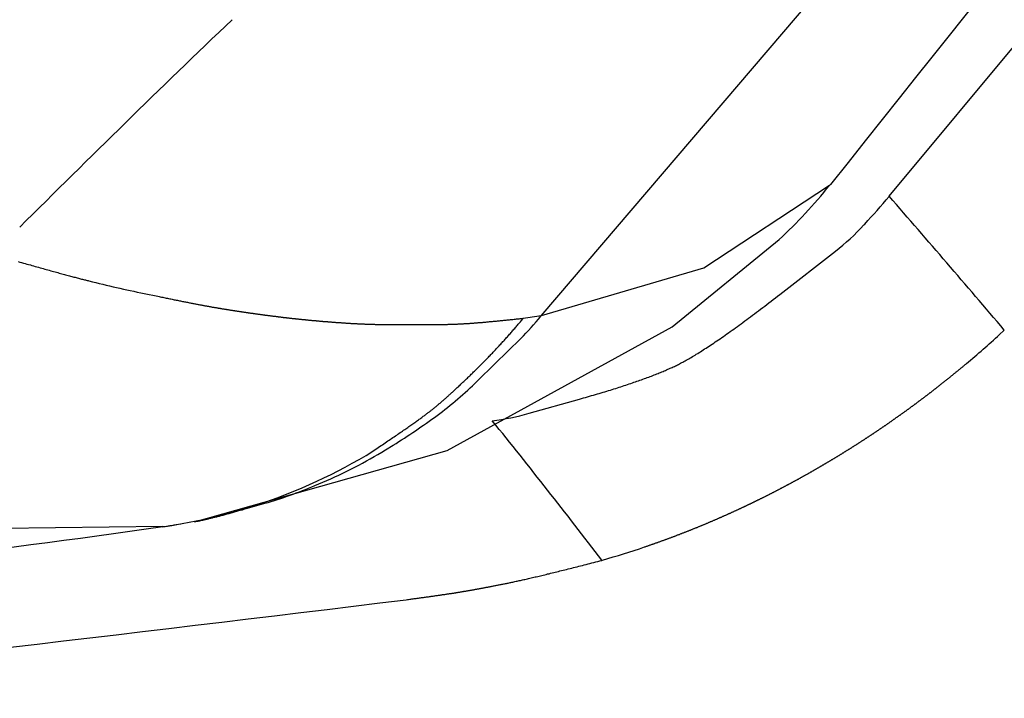
# Model space of a CAD drawing. Extents: x -1350 to 1350, y -2014 to 1999.
# Drawn here: x -798 to -797, y -1294 to -1293 of the extents above; entities that cross this region are included whole.
import ezdxf

# ---------------------------------------------------------------- set-up
doc = ezdxf.new("R2010")
doc.units = 0
doc.header["$LTSCALE"] = 76.2
doc.header["$MEASUREMENT"] = 0
doc.layers.add('DATA', color=7, linetype='CONTINUOUS')

msp = doc.modelspace()

# ---------------------------------------------------------------- linework, layer by layer
at = {"layer": 'DATA', "color": 7, "linetype": 'Continuous'}
for p, q in [((-796.7535, -1292.971), (-796.217, -1292.3253)), ((-797.2052, -1293.126), (-796.7133, -1292.5507))]:
    msp.add_line(p, q, dxfattribs=at)
at = {"layer": 'DATA', "color": 7, "linetype": 'Continuous', "flags": 128}
for points in [[(-796.5981, -1292.6648), (-796.6175, -1292.6892), (-796.6372, -1292.7139), (-796.6572, -1292.7391), (-796.6776, -1292.7647), (-796.6983, -1292.7907), (-796.7194, -1292.8171), (-796.7408, -1292.844), (-796.7625, -1292.8713), (-796.7846, -1292.899), (-796.807, -1292.9271), (-796.8298, -1292.9557), (-796.8298, -1292.9557), (-796.8308, -1292.957)], [(-797.4322, -1293.3072), (-797.4301, -1293.3059), (-797.4281, -1293.3046), (-797.4262, -1293.3033), (-797.4242, -1293.302), (-797.4223, -1293.3007), (-797.4204, -1293.2994), (-797.4185, -1293.2982), (-797.4166, -1293.2969), (-797.4148, -1293.2957), (-797.4129, -1293.2945), (-797.4111, -1293.2933), (-797.4093, -1293.2921), (-797.4076, -1293.2909), (-797.4058, -1293.2897), (-797.4041, -1293.2885), (-797.4024, -1293.2874), (-797.4007, -1293.2863), (-797.3991, -1293.2851), (-797.3974, -1293.284), (-797.3958, -1293.2829), (-797.3942, -1293.2819), (-797.3926, -1293.2808), (-797.3911, -1293.2797), (-797.3896, -1293.2787), (-797.388, -1293.2776), (-797.3865, -1293.2766), (-797.3851, -1293.2756), (-797.3836, -1293.2746), (-797.3822, -1293.2736), (-797.3808, -1293.2727), (-797.3794, -1293.2717), (-797.378, -1293.2708), (-797.3767, -1293.2698), (-797.3754, -1293.2689), (-797.3741, -1293.268), (-797.3728, -1293.2671), (-797.3715, -1293.2662), (-797.3703, -1293.2653), (-797.3691, -1293.2645), (-797.3679, -1293.2636), (-797.3667, -1293.2628), (-797.3656, -1293.262), (-797.3644, -1293.2611), (-797.3633, -1293.2603), (-797.3622, -1293.2596), (-797.3612, -1293.2588), (-797.3601, -1293.258), (-797.3591, -1293.2573), (-797.3581, -1293.2565), (-797.3571, -1293.2558), (-797.3561, -1293.2551), (-797.3552, -1293.2544), (-797.3543, -1293.2537), (-797.3534, -1293.253), (-797.3525, -1293.2524), (-797.3516, -1293.2517), (-797.3508, -1293.2511), (-797.35, -1293.2505), (-797.3492, -1293.2498), (-797.3484, -1293.2492), (-797.3477, -1293.2487), (-797.3469, -1293.2481), (-797.3462, -1293.2475), (-797.3455, -1293.247), (-797.3449, -1293.2464), (-797.3442, -1293.2459), (-797.3435, -1293.2453), (-797.3428, -1293.2447), (-797.3421, -1293.2441), (-797.3414, -1293.2436), (-797.3406, -1293.243), (-797.3399, -1293.2424), (-797.3392, -1293.2418), (-797.3385, -1293.2411), (-797.3377, -1293.2405), (-797.337, -1293.2399), (-797.3362, -1293.2393), (-797.3355, -1293.2386), (-797.3347, -1293.238), (-797.334, -1293.2373), (-797.3332, -1293.2366), (-797.3324, -1293.236), (-797.3316, -1293.2353), (-797.3308, -1293.2346), (-797.3301, -1293.2339), (-797.3293, -1293.2332), (-797.3285, -1293.2325), (-797.3276, -1293.2318), (-797.3268, -1293.231), (-797.326, -1293.2303), (-797.3252, -1293.2296), (-797.3244, -1293.2288), (-797.3235, -1293.2281), (-797.3227, -1293.2273), (-797.3218, -1293.2265), (-797.321, -1293.2257), (-797.3201, -1293.225), (-797.3192, -1293.2242), (-797.3184, -1293.2234), (-797.3175, -1293.2226), (-797.3166, -1293.2218), (-797.3157, -1293.2209), (-797.3148, -1293.2201), (-797.3139, -1293.2193), (-797.313, -1293.2184), (-797.3121, -1293.2176), (-797.3112, -1293.2167), (-797.3103, -1293.2159), (-797.3094, -1293.215), (-797.3084, -1293.2141), (-797.3075, -1293.2132), (-797.3066, -1293.2123), (-797.3056, -1293.2114), (-797.3047, -1293.2105), (-797.3037, -1293.2096), (-797.3027, -1293.2087), (-797.3018, -1293.2077), (-797.3008, -1293.2068), (-797.2998, -1293.2058), (-797.2988, -1293.2049), (-797.2978, -1293.2039), (-797.2968, -1293.203), (-797.2958, -1293.202), (-797.2948, -1293.201), (-797.2938, -1293.2), (-797.2928, -1293.199), (-797.2917, -1293.198), (-797.2907, -1293.197), (-797.2897, -1293.196), (-797.2886, -1293.195), (-797.2876, -1293.194), (-797.2866, -1293.1929), (-797.2856, -1293.1919), (-797.2845, -1293.1909), (-797.2835, -1293.1899), (-797.2825, -1293.1888), (-797.2815, -1293.1878), (-797.2805, -1293.1868), (-797.2794, -1293.1858), (-797.2784, -1293.1847), (-797.2774, -1293.1837), (-797.2764, -1293.1827), (-797.2754, -1293.1816), (-797.2744, -1293.1806), (-797.2734, -1293.1796), (-797.2724, -1293.1785), (-797.2714, -1293.1775), (-797.2704, -1293.1764), (-797.2694, -1293.1754), (-797.2684, -1293.1744), (-797.2674, -1293.1733), (-797.2664, -1293.1723), (-797.2654, -1293.1712), (-797.2645, -1293.1702), (-797.2635, -1293.1691), (-797.2625, -1293.1681), (-797.2615, -1293.167), (-797.2605, -1293.166), (-797.2595, -1293.1649), (-797.2586, -1293.1639), (-797.2576, -1293.1628), (-797.2566, -1293.1618), (-797.2557, -1293.1607), (-797.2547, -1293.1596), (-797.2537, -1293.1586), (-797.2528, -1293.1575), (-797.2518, -1293.1565), (-797.2508, -1293.1554), (-797.2499, -1293.1543), (-797.2489, -1293.1533), (-797.248, -1293.1522), (-797.247, -1293.1511), (-797.2461, -1293.1501), (-797.2451, -1293.149), (-797.2442, -1293.1479), (-797.2432, -1293.1468), (-797.2423, -1293.1458), (-797.2413, -1293.1447), (-797.2404, -1293.1436), (-797.2395, -1293.1425), (-797.2385, -1293.1414), (-797.2376, -1293.1404), (-797.2367, -1293.1393), (-797.2357, -1293.1382), (-797.2348, -1293.1371), (-797.2339, -1293.136), (-797.2329, -1293.1349), (-797.232, -1293.1338), (-797.2311, -1293.1328), (-797.2302, -1293.1317), (-797.2293, -1293.1306), (-797.2284, -1293.1295), (-797.2284, -1293.1295), (-797.2282, -1293.1293)], [(-797.3801, -1293.4944), (-797.3786, -1293.4942), (-797.3772, -1293.494), (-797.3757, -1293.4938), (-797.3742, -1293.4936), (-797.3728, -1293.4934), (-797.3714, -1293.4932), (-797.37, -1293.493), (-797.3685, -1293.4928), (-797.3672, -1293.4926), (-797.3658, -1293.4924), (-797.3644, -1293.4923), (-797.363, -1293.4921), (-797.3617, -1293.4919), (-797.3604, -1293.4917), (-797.359, -1293.4915), (-797.3577, -1293.4913), (-797.3564, -1293.4912), (-797.3551, -1293.491), (-797.3539, -1293.4908), (-797.3526, -1293.4906), (-797.3514, -1293.4905), (-797.3501, -1293.4903), (-797.3489, -1293.4901), (-797.3477, -1293.4899), (-797.3465, -1293.4898), (-797.3453, -1293.4896), (-797.3441, -1293.4894), (-797.343, -1293.4893), (-797.3418, -1293.4891), (-797.3407, -1293.4889), (-797.3395, -1293.4888), (-797.3384, -1293.4886), (-797.3373, -1293.4885), (-797.3362, -1293.4883), (-797.3351, -1293.4881), (-797.3341, -1293.488), (-797.333, -1293.4878), (-797.332, -1293.4877), (-797.3309, -1293.4875), (-797.3299, -1293.4874), (-797.3289, -1293.4872), (-797.3279, -1293.4871), (-797.3269, -1293.4869), (-797.3259, -1293.4868), (-797.325, -1293.4866), (-797.324, -1293.4865), (-797.3231, -1293.4864), (-797.3222, -1293.4862), (-797.3213, -1293.4861), (-797.3204, -1293.4859), (-797.3195, -1293.4858), (-797.3186, -1293.4857), (-797.3177, -1293.4855), (-797.3169, -1293.4854), (-797.316, -1293.4853), (-797.3152, -1293.4852), (-797.3144, -1293.485), (-797.3136, -1293.4849), (-797.3128, -1293.4848), (-797.312, -1293.4846), (-797.3113, -1293.4845), (-797.3105, -1293.4844), (-797.3098, -1293.4843), (-797.309, -1293.4842), (-797.3083, -1293.484), (-797.3076, -1293.4839), (-797.3068, -1293.4838), (-797.3061, -1293.4837), (-797.3053, -1293.4835), (-797.3045, -1293.4834), (-797.3038, -1293.4833), (-797.303, -1293.4832), (-797.3022, -1293.483), (-797.3014, -1293.4829), (-797.3006, -1293.4827), (-797.2998, -1293.4826), (-797.299, -1293.4825), (-797.2982, -1293.4823), (-797.2973, -1293.4822), (-797.2965, -1293.482), (-797.2957, -1293.4819), (-797.2948, -1293.4817), (-797.2939, -1293.4816), (-797.2931, -1293.4814), (-797.2922, -1293.4812), (-797.2913, -1293.4811), (-797.2904, -1293.4809), (-797.2895, -1293.4808), (-797.2886, -1293.4806), (-797.2877, -1293.4804), (-797.2868, -1293.4803), (-797.2859, -1293.4801), (-797.285, -1293.4799), (-797.284, -1293.4797), (-797.2831, -1293.4796), (-797.2821, -1293.4794), (-797.2812, -1293.4792), (-797.2802, -1293.479), (-797.2792, -1293.4788), (-797.2783, -1293.4787), (-797.2773, -1293.4785), (-797.2763, -1293.4783), (-797.2753, -1293.4781), (-797.2743, -1293.4779), (-797.2733, -1293.4777), (-797.2722, -1293.4775), (-797.2712, -1293.4773), (-797.2702, -1293.4771), (-797.2691, -1293.4769), (-797.2681, -1293.4767), (-797.267, -1293.4765), (-797.2659, -1293.4763), (-797.2649, -1293.4761), (-797.2638, -1293.4759), (-797.2627, -1293.4756), (-797.2616, -1293.4754), (-797.2605, -1293.4752), (-797.2594, -1293.475), (-797.2583, -1293.4748), (-797.2572, -1293.4745), (-797.256, -1293.4743), (-797.2549, -1293.4741), (-797.2537, -1293.4739), (-797.2526, -1293.4736), (-797.2514, -1293.4734), (-797.2503, -1293.4732), (-797.2491, -1293.4729), (-797.2479, -1293.4727), (-797.2467, -1293.4724), (-797.2455, -1293.4722), (-797.2443, -1293.4719), (-797.243, -1293.4717), (-797.2417, -1293.4714), (-797.2404, -1293.4711), (-797.2391, -1293.4708), (-797.2377, -1293.4705), (-797.2364, -1293.4702), (-797.235, -1293.4699), (-797.2335, -1293.4696), (-797.2321, -1293.4693), (-797.2306, -1293.469), (-797.2292, -1293.4686), (-797.2277, -1293.4683), (-797.2261, -1293.468), (-797.2246, -1293.4676), (-797.223, -1293.4672), (-797.2214, -1293.4669), (-797.2198, -1293.4665), (-797.2181, -1293.4661), (-797.2165, -1293.4657), (-797.2148, -1293.4653), (-797.2131, -1293.4649), (-797.2114, -1293.4645), (-797.2096, -1293.4641), (-797.2078, -1293.4637), (-797.206, -1293.4633), (-797.2042, -1293.4628), (-797.2024, -1293.4624), (-797.2005, -1293.462), (-797.1986, -1293.4615), (-797.1967, -1293.461), (-797.1948, -1293.4606), (-797.1929, -1293.4601), (-797.1909, -1293.4596), (-797.1889, -1293.4591), (-797.1869, -1293.4586), (-797.1848, -1293.4581), (-797.1828, -1293.4576), (-797.1807, -1293.4571), (-797.1786, -1293.4566), (-797.1765, -1293.456), (-797.1743, -1293.4555), (-797.1721, -1293.455), (-797.1699, -1293.4544), (-797.1677, -1293.4539), (-797.1655, -1293.4533), (-797.1632, -1293.4527), (-797.1609, -1293.4521), (-797.1586, -1293.4516), (-797.1563, -1293.451), (-797.154, -1293.4504), (-797.1516, -1293.4498), (-797.1492, -1293.4492), (-797.1468, -1293.4485), (-797.1443, -1293.4479), (-797.1419, -1293.4473), (-797.1394, -1293.4466), (-797.1369, -1293.446), (-797.1343, -1293.4453), (-797.1318, -1293.4447), (-797.1292, -1293.444), (-797.1266, -1293.4433), (-797.1266, -1293.4433), (-797.1264, -1293.4433)]]:
    msp.add_lwpolyline(points, dxfattribs=at)
at = {"layer": 'DATA', "color": 7, "linetype": 'Continuous'}
for points in [[(-796.8308, -1292.957), (-796.9941, -1293.0643), (-796.9943, -1293.0644)], [(-797.6548, -1293.3932), (-797.3271, -1293.3008), (-797.0352, -1293.1405), (-796.8963, -1293.0273)], [(-796.9943, -1293.0644), (-797.2051, -1293.126), (-797.2052, -1293.126)], [(-797.6959, -1293.3996), (-797.975, -1293.4027), (-797.9752, -1293.4026)]]:
    msp.add_lwpolyline(points, dxfattribs=at)
at = {"layer": 'DATA', "color": 7, "linetype": 'Continuous', "flags": 128}
for points in [[(-797.2686, -1293.2622, 0.037155), (-797.2209, -1293.2526), (-797.1554, -1293.2342), (-797.1527, -1293.2335), (-797.1501, -1293.2327), (-797.1474, -1293.232), (-797.1448, -1293.2312), (-797.1423, -1293.2305), (-797.1397, -1293.2297), (-797.1372, -1293.229), (-797.1347, -1293.2282), (-797.1322, -1293.2275), (-797.1297, -1293.2268), (-797.1272, -1293.226), (-797.1248, -1293.2253), (-797.1224, -1293.2246), (-797.12, -1293.2238), (-797.1177, -1293.2231), (-797.1153, -1293.2224), (-797.113, -1293.2217), (-797.1107, -1293.2209), (-797.1084, -1293.2202), (-797.1062, -1293.2195), (-797.1039, -1293.2188), (-797.1017, -1293.2181), (-797.0995, -1293.2174), (-797.0974, -1293.2166), (-797.0952, -1293.2159), (-797.0931, -1293.2152), (-797.091, -1293.2145), (-797.0889, -1293.2138), (-797.0868, -1293.2131), (-797.0848, -1293.2124), (-797.0828, -1293.2117), (-797.0808, -1293.211), (-797.0788, -1293.2103), (-797.0769, -1293.2096), (-797.0749, -1293.209), (-797.073, -1293.2083), (-797.0711, -1293.2076), (-797.0693, -1293.2069), (-797.0674, -1293.2062), (-797.0656, -1293.2055), (-797.0638, -1293.2049), (-797.062, -1293.2042), (-797.0603, -1293.2035), (-797.0585, -1293.2028), (-797.0568, -1293.2022), (-797.0551, -1293.2015), (-797.0535, -1293.2008), (-797.0518, -1293.2002), (-797.0502, -1293.1995), (-797.0486, -1293.1988), (-797.047, -1293.1982), (-797.0454, -1293.1975), (-797.0439, -1293.1969), (-797.0424, -1293.1962), (-797.0409, -1293.1955), (-797.0394, -1293.1949), (-797.0379, -1293.1942), (-797.0365, -1293.1936), (-797.0351, -1293.193), (-797.0337, -1293.1923), (-797.0323, -1293.1917), (-797.031, -1293.191), (-797.0297, -1293.1904), (-797.0283, -1293.1897), (-797.027, -1293.1891), (-797.0256, -1293.1884), (-797.0242, -1293.1876), (-797.0228, -1293.1869), (-797.0213, -1293.1861), (-797.0199, -1293.1853), (-797.0184, -1293.1845), (-797.0168, -1293.1836), (-797.0153, -1293.1828), (-797.0137, -1293.1819), (-797.0121, -1293.1809), (-797.0105, -1293.18), (-797.0089, -1293.179), (-797.0072, -1293.178), (-797.0055, -1293.177), (-797.0038, -1293.176), (-797.002, -1293.1749), (-797.0003, -1293.1738), (-796.9985, -1293.1727), (-796.9967, -1293.1715), (-796.9948, -1293.1703), (-796.993, -1293.1691), (-796.9911, -1293.1679), (-796.9892, -1293.1667), (-796.9872, -1293.1654), (-796.9853, -1293.1641), (-796.9833, -1293.1628), (-796.9813, -1293.1614), (-796.9792, -1293.16), (-796.9772, -1293.1586), (-796.9751, -1293.1572), (-796.973, -1293.1558), (-796.9708, -1293.1543), (-796.9687, -1293.1528), (-796.9665, -1293.1513), (-796.9643, -1293.1497), (-796.9621, -1293.1481), (-796.9598, -1293.1465), (-796.9575, -1293.1449), (-796.9552, -1293.1433), (-796.9529, -1293.1416), (-796.9505, -1293.1399), (-796.9482, -1293.1382), (-796.9458, -1293.1364), (-796.9433, -1293.1346), (-796.9409, -1293.1328), (-796.9384, -1293.131), (-796.9359, -1293.1292), (-796.9334, -1293.1273), (-796.9308, -1293.1254), (-796.9283, -1293.1235), (-796.9257, -1293.1215), (-796.9231, -1293.1196), (-796.9204, -1293.1176), (-796.9177, -1293.1155), (-796.915, -1293.1135), (-796.9123, -1293.1114), (-796.9096, -1293.1093), (-796.9068, -1293.1072), (-796.904, -1293.105), (-796.9012, -1293.1029), (-796.8984, -1293.1007), (-796.8955, -1293.0984), (-796.8955, -1293.0984), (-796.8234, -1293.0424, 0.041303), (-796.7863, -1293.0082), (-796.7852, -1293.0071, 0.012179), (-796.7538, -1292.9713), (-796.7535, -1292.971)], [(-797.8839, -1293.0557), (-797.8815, -1293.0564), (-797.8792, -1293.057), (-797.8769, -1293.0577), (-797.8746, -1293.0583), (-797.8724, -1293.059), (-797.8701, -1293.0596), (-797.8679, -1293.0602), (-797.8658, -1293.0608), (-797.8636, -1293.0614), (-797.8615, -1293.062), (-797.8594, -1293.0626), (-797.8573, -1293.0632), (-797.8552, -1293.0638), (-797.8532, -1293.0644), (-797.8512, -1293.0649), (-797.8492, -1293.0655), (-797.8472, -1293.066), (-797.8452, -1293.0666), (-797.8433, -1293.0671), (-797.8414, -1293.0676), (-797.8396, -1293.0681), (-797.8377, -1293.0686), (-797.8359, -1293.0692), (-797.8341, -1293.0696), (-797.8323, -1293.0701), (-797.8305, -1293.0706), (-797.8288, -1293.0711), (-797.8271, -1293.0716), (-797.8254, -1293.072), (-797.8237, -1293.0725), (-797.8221, -1293.0729), (-797.8205, -1293.0733), (-797.8189, -1293.0738), (-797.8173, -1293.0742), (-797.8158, -1293.0746), (-797.8142, -1293.075), (-797.8127, -1293.0754), (-797.8113, -1293.0758), (-797.8098, -1293.0762), (-797.8084, -1293.0766), (-797.807, -1293.0769), (-797.8056, -1293.0773), (-797.8042, -1293.0777), (-797.8029, -1293.078), (-797.8016, -1293.0784), (-797.8003, -1293.0787), (-797.799, -1293.079), (-797.7978, -1293.0793), (-797.7965, -1293.0796), (-797.7953, -1293.0799), (-797.7942, -1293.0802), (-797.793, -1293.0805), (-797.7919, -1293.0808), (-797.7919, -1293.0808), (-797.7919, -1293.0808, 0.01021), (-797.7202, -1293.0972), (-797.7025, -1293.1008), (-797.7009, -1293.1012), (-797.6993, -1293.1015), (-797.6977, -1293.1018), (-797.6961, -1293.1021), (-797.6946, -1293.1025), (-797.693, -1293.1028), (-797.6915, -1293.1031), (-797.69, -1293.1034), (-797.6885, -1293.1037), (-797.687, -1293.104), (-797.6856, -1293.1043), (-797.6841, -1293.1046), (-797.6827, -1293.1049), (-797.6813, -1293.1052), (-797.6799, -1293.1055), (-797.6785, -1293.1057), (-797.6771, -1293.106), (-797.6757, -1293.1063), (-797.6744, -1293.1066), (-797.673, -1293.1068), (-797.6717, -1293.1071), (-797.6704, -1293.1074), (-797.6691, -1293.1076), (-797.6678, -1293.1079), (-797.6666, -1293.1081), (-797.6653, -1293.1084), (-797.6641, -1293.1086), (-797.6628, -1293.1089), (-797.6616, -1293.1091), (-797.6604, -1293.1093), (-797.6593, -1293.1096), (-797.6581, -1293.1098), (-797.6569, -1293.11), (-797.6558, -1293.1102), (-797.6547, -1293.1105), (-797.6536, -1293.1107), (-797.6525, -1293.1109), (-797.6514, -1293.1111), (-797.6503, -1293.1113), (-797.6493, -1293.1115), (-797.6482, -1293.1117), (-797.6472, -1293.1119), (-797.6462, -1293.1121), (-797.6452, -1293.1123), (-797.6442, -1293.1124), (-797.6433, -1293.1126), (-797.6423, -1293.1128), (-797.6414, -1293.113), (-797.6404, -1293.1131), (-797.6395, -1293.1133), (-797.6386, -1293.1135), (-797.6378, -1293.1136), (-797.6369, -1293.1138), (-797.636, -1293.1139), (-797.6352, -1293.1141), (-797.6344, -1293.1142), (-797.6336, -1293.1144), (-797.6328, -1293.1145), (-797.632, -1293.1147), (-797.6312, -1293.1148), (-797.6305, -1293.1149), (-797.6297, -1293.1151), (-797.629, -1293.1152), (-797.6283, -1293.1153), (-797.6276, -1293.1154), (-797.6269, -1293.1155), (-797.6261, -1293.1157), (-797.6254, -1293.1158), (-797.6247, -1293.1159), (-797.624, -1293.116), (-797.6233, -1293.1161), (-797.6226, -1293.1163), (-797.6218, -1293.1164), (-797.6211, -1293.1165), (-797.6204, -1293.1166), (-797.6197, -1293.1167), (-797.619, -1293.1169), (-797.6182, -1293.117), (-797.6175, -1293.1171), (-797.6168, -1293.1172), (-797.6161, -1293.1173), (-797.6154, -1293.1174), (-797.6147, -1293.1176), (-797.6139, -1293.1177), (-797.6132, -1293.1178), (-797.6125, -1293.1179), (-797.6118, -1293.118), (-797.6111, -1293.1181), (-797.6103, -1293.1183), (-797.6096, -1293.1184), (-797.6089, -1293.1185), (-797.6082, -1293.1186), (-797.6075, -1293.1187), (-797.6067, -1293.1188), (-797.606, -1293.1189), (-797.6053, -1293.1191), (-797.6046, -1293.1192), (-797.6039, -1293.1193), (-797.6032, -1293.1194), (-797.6024, -1293.1195), (-797.6017, -1293.1196), (-797.601, -1293.1197), (-797.6003, -1293.1198), (-797.5996, -1293.1199), (-797.5988, -1293.1201), (-797.5981, -1293.1202), (-797.5974, -1293.1203), (-797.5967, -1293.1204), (-797.596, -1293.1205), (-797.5952, -1293.1206), (-797.5945, -1293.1207), (-797.5938, -1293.1208), (-797.5931, -1293.1209), (-797.5924, -1293.121), (-797.5916, -1293.1211), (-797.5909, -1293.1212), (-797.5902, -1293.1214), (-797.5895, -1293.1215), (-797.5888, -1293.1216), (-797.588, -1293.1217), (-797.5873, -1293.1218), (-797.5866, -1293.1219), (-797.5859, -1293.122), (-797.5852, -1293.1221), (-797.5844, -1293.1222), (-797.5837, -1293.1223), (-797.583, -1293.1224), (-797.5823, -1293.1225), (-797.5816, -1293.1226), (-797.5808, -1293.1227), (-797.5801, -1293.1228), (-797.5794, -1293.1229), (-797.5787, -1293.123), (-797.578, -1293.1231), (-797.5772, -1293.1232), (-797.5765, -1293.1233), (-797.5758, -1293.1234), (-797.5751, -1293.1235), (-797.5743, -1293.1236), (-797.5736, -1293.1237), (-797.5729, -1293.1238), (-797.5722, -1293.1239), (-797.5715, -1293.124), (-797.5707, -1293.1241), (-797.57, -1293.1242), (-797.5693, -1293.1243), (-797.5686, -1293.1244), (-797.5679, -1293.1245), (-797.5671, -1293.1246), (-797.5664, -1293.1247), (-797.5657, -1293.1248), (-797.565, -1293.1249), (-797.5643, -1293.125), (-797.5635, -1293.1251), (-797.5628, -1293.1252), (-797.5621, -1293.1253), (-797.5614, -1293.1254), (-797.5606, -1293.1255), (-797.5599, -1293.1256), (-797.5592, -1293.1257), (-797.5585, -1293.1258), (-797.5578, -1293.1258), (-797.557, -1293.1259), (-797.5563, -1293.126), (-797.5556, -1293.1261), (-797.5549, -1293.1262), (-797.5541, -1293.1263), (-797.5534, -1293.1264), (-797.5527, -1293.1265), (-797.552, -1293.1266), (-797.5513, -1293.1267), (-797.5505, -1293.1268), (-797.5498, -1293.1268), (-797.5491, -1293.1269), (-797.5484, -1293.127), (-797.5476, -1293.1271), (-797.5469, -1293.1272), (-797.5462, -1293.1273), (-797.5455, -1293.1274), (-797.5448, -1293.1275), (-797.544, -1293.1276), (-797.5433, -1293.1276), (-797.5426, -1293.1277), (-797.5419, -1293.1278), (-797.5411, -1293.1279), (-797.5404, -1293.128), (-797.5397, -1293.1281), (-797.539, -1293.1282), (-797.5383, -1293.1282), (-797.5375, -1293.1283), (-797.5368, -1293.1284), (-797.5361, -1293.1285), (-797.5354, -1293.1286), (-797.5346, -1293.1287), (-797.5339, -1293.1287), (-797.5332, -1293.1288), (-797.5325, -1293.1289), (-797.5317, -1293.129), (-797.531, -1293.1291), (-797.5303, -1293.1291), (-797.5296, -1293.1292), (-797.5289, -1293.1293), (-797.5281, -1293.1294), (-797.5274, -1293.1295), (-797.5267, -1293.1295), (-797.526, -1293.1296), (-797.5252, -1293.1297), (-797.5245, -1293.1298), (-797.5238, -1293.1299), (-797.5231, -1293.1299), (-797.5223, -1293.13), (-797.5216, -1293.1301), (-797.5209, -1293.1302), (-797.5202, -1293.1302), (-797.5195, -1293.1303), (-797.5187, -1293.1304), (-797.518, -1293.1305), (-797.5173, -1293.1305), (-797.5166, -1293.1306), (-797.5158, -1293.1307), (-797.5151, -1293.1308), (-797.5144, -1293.1308), (-797.5137, -1293.1309), (-797.5129, -1293.131), (-797.5122, -1293.1311), (-797.5115, -1293.1311), (-797.5108, -1293.1312), (-797.51, -1293.1313), (-797.5093, -1293.1314), (-797.5086, -1293.1314), (-797.5079, -1293.1315), (-797.5071, -1293.1316), (-797.5064, -1293.1316), (-797.5057, -1293.1317), (-797.505, -1293.1318), (-797.5043, -1293.1318), (-797.5035, -1293.1319), (-797.5028, -1293.132), (-797.5021, -1293.132), (-797.5014, -1293.1321), (-797.5006, -1293.1322), (-797.4999, -1293.1322), (-797.4992, -1293.1323), (-797.4985, -1293.1324), (-797.4977, -1293.1324), (-797.497, -1293.1325), (-797.4963, -1293.1326), (-797.4956, -1293.1326), (-797.4948, -1293.1327), (-797.4941, -1293.1328), (-797.4934, -1293.1328), (-797.4927, -1293.1329), (-797.4919, -1293.133), (-797.4912, -1293.133), (-797.4905, -1293.1331), (-797.4898, -1293.1331), (-797.489, -1293.1332), (-797.4883, -1293.1333), (-797.4876, -1293.1333), (-797.4869, -1293.1334), (-797.4861, -1293.1335), (-797.4854, -1293.1335), (-797.4847, -1293.1336), (-797.484, -1293.1336), (-797.4832, -1293.1337), (-797.4825, -1293.1337), (-797.4818, -1293.1338), (-797.4811, -1293.1339), (-797.4804, -1293.1339), (-797.4796, -1293.134), (-797.4789, -1293.134), (-797.4782, -1293.1341), (-797.4775, -1293.1341), (-797.4767, -1293.1342), (-797.476, -1293.1343), (-797.4753, -1293.1343), (-797.4746, -1293.1344), (-797.4738, -1293.1344), (-797.4731, -1293.1345), (-797.4724, -1293.1345), (-797.4717, -1293.1346), (-797.4709, -1293.1346), (-797.4702, -1293.1347), (-797.4695, -1293.1347), (-797.4688, -1293.1348), (-797.468, -1293.1348), (-797.4673, -1293.1349), (-797.4666, -1293.1349), (-797.4659, -1293.135), (-797.4651, -1293.135), (-797.4644, -1293.1351), (-797.4637, -1293.1351), (-797.463, -1293.1352), (-797.4622, -1293.1352), (-797.4615, -1293.1353), (-797.4608, -1293.1353), (-797.4601, -1293.1354), (-797.4593, -1293.1354), (-797.4586, -1293.1355), (-797.4579, -1293.1355), (-797.4572, -1293.1356), (-797.4564, -1293.1356), (-797.4557, -1293.1357), (-797.455, -1293.1357), (-797.4543, -1293.1357), (-797.4535, -1293.1358), (-797.4528, -1293.1358), (-797.4521, -1293.1359), (-797.4514, -1293.1359), (-797.4506, -1293.136), (-797.4499, -1293.136), (-797.4492, -1293.136), (-797.4485, -1293.1361), (-797.4477, -1293.1361), (-797.447, -1293.1362), (-797.4463, -1293.1362), (-797.4456, -1293.1362), (-797.4448, -1293.1363), (-797.4441, -1293.1363), (-797.4434, -1293.1364), (-797.4426, -1293.1364), (-797.4419, -1293.1364), (-797.4411, -1293.1365), (-797.4403, -1293.1365), (-797.4396, -1293.1365), (-797.4388, -1293.1366), (-797.438, -1293.1366), (-797.4371, -1293.1367), (-797.4363, -1293.1367), (-797.4355, -1293.1367), (-797.4346, -1293.1367), (-797.4337, -1293.1368), (-797.4329, -1293.1368), (-797.432, -1293.1368), (-797.4311, -1293.1369), (-797.4302, -1293.1369), (-797.4292, -1293.1369), (-797.4283, -1293.137), (-797.4274, -1293.137), (-797.4264, -1293.137), (-797.4254, -1293.137), (-797.4244, -1293.1371), (-797.4235, -1293.1371), (-797.4225, -1293.1371), (-797.4214, -1293.1371), (-797.4204, -1293.1372), (-797.4194, -1293.1372), (-797.4183, -1293.1372), (-797.4173, -1293.1372), (-797.4162, -1293.1373), (-797.4151, -1293.1373), (-797.414, -1293.1373), (-797.4129, -1293.1373), (-797.4118, -1293.1373), (-797.4107, -1293.1373), (-797.4095, -1293.1374), (-797.4084, -1293.1374), (-797.4072, -1293.1374), (-797.4061, -1293.1374), (-797.4049, -1293.1374), (-797.4037, -1293.1374), (-797.4025, -1293.1375), (-797.4013, -1293.1375), (-797.4, -1293.1375), (-797.3988, -1293.1375), (-797.3976, -1293.1375), (-797.3963, -1293.1375), (-797.395, -1293.1375), (-797.3937, -1293.1375), (-797.3924, -1293.1375), (-797.3911, -1293.1376), (-797.3898, -1293.1376), (-797.3885, -1293.1376), (-797.3871, -1293.1376), (-797.3858, -1293.1376), (-797.3844, -1293.1376), (-797.383, -1293.1376), (-797.3817, -1293.1376), (-797.3803, -1293.1376), (-797.3789, -1293.1376), (-797.3774, -1293.1376), (-797.376, -1293.1376), (-797.3746, -1293.1376), (-797.3731, -1293.1376), (-797.3717, -1293.1376), (-797.3703, -1293.1376), (-797.3689, -1293.1376), (-797.3675, -1293.1376), (-797.3661, -1293.1376), (-797.3647, -1293.1376), (-797.3633, -1293.1376), (-797.362, -1293.1376), (-797.3606, -1293.1376), (-797.3593, -1293.1376), (-797.358, -1293.1376), (-797.3567, -1293.1376), (-797.3554, -1293.1376), (-797.3541, -1293.1376), (-797.3528, -1293.1376), (-797.3516, -1293.1375), (-797.3503, -1293.1375), (-797.3491, -1293.1375), (-797.3479, -1293.1375), (-797.3466, -1293.1375), (-797.3454, -1293.1375), (-797.3443, -1293.1375), (-797.3431, -1293.1375), (-797.3419, -1293.1374), (-797.3407, -1293.1374), (-797.3396, -1293.1374), (-797.3385, -1293.1374), (-797.3373, -1293.1374), (-797.3362, -1293.1374), (-797.3351, -1293.1373), (-797.334, -1293.1373), (-797.3329, -1293.1373), (-797.3319, -1293.1373), (-797.3308, -1293.1373), (-797.3298, -1293.1372), (-797.3287, -1293.1372), (-797.3277, -1293.1372), (-797.3267, -1293.1372), (-797.3257, -1293.1371), (-797.3247, -1293.1371), (-797.3237, -1293.1371), (-797.3228, -1293.1371), (-797.3218, -1293.137), (-797.3209, -1293.137), (-797.3199, -1293.137), (-797.319, -1293.137), (-797.3181, -1293.1369), (-797.3172, -1293.1369), (-797.3163, -1293.1369), (-797.3155, -1293.1368), (-797.3146, -1293.1368), (-797.3137, -1293.1368), (-797.3129, -1293.1367), (-797.3121, -1293.1367), (-797.3113, -1293.1367), (-797.3104, -1293.1366), (-797.3097, -1293.1366), (-797.3089, -1293.1365), (-797.3081, -1293.1365), (-797.3073, -1293.1365), (-797.3066, -1293.1364), (-797.3058, -1293.1364), (-797.3051, -1293.1363), (-797.3044, -1293.1363), (-797.3036, -1293.1363), (-797.3029, -1293.1362), (-797.3021, -1293.1362), (-797.3013, -1293.1361), (-797.3005, -1293.1361), (-797.2997, -1293.136), (-797.2989, -1293.136), (-797.298, -1293.1359), (-797.2972, -1293.1358), (-797.2963, -1293.1358), (-797.2954, -1293.1357), (-797.2945, -1293.1356), (-797.2936, -1293.1356), (-797.2926, -1293.1355), (-797.2917, -1293.1354), (-797.2907, -1293.1353), (-797.2898, -1293.1353), (-797.2888, -1293.1352), (-797.2878, -1293.1351), (-797.2867, -1293.135), (-797.2857, -1293.1349), (-797.2846, -1293.1348), (-797.2836, -1293.1348), (-797.2825, -1293.1347), (-797.2814, -1293.1346), (-797.2803, -1293.1345), (-797.2792, -1293.1344), (-797.278, -1293.1343), (-797.2769, -1293.1342), (-797.2757, -1293.1341), (-797.2745, -1293.1339), (-797.2733, -1293.1338), (-797.2721, -1293.1337), (-797.2709, -1293.1336), (-797.2696, -1293.1335), (-797.2684, -1293.1334), (-797.2671, -1293.1332), (-797.2658, -1293.1331), (-797.2645, -1293.133), (-797.2632, -1293.1329), (-797.2619, -1293.1327), (-797.2605, -1293.1326), (-797.2592, -1293.1325), (-797.2578, -1293.1323), (-797.2564, -1293.1322), (-797.255, -1293.1321), (-797.2536, -1293.1319), (-797.2521, -1293.1318), (-797.2507, -1293.1316), (-797.2492, -1293.1315), (-797.2478, -1293.1313), (-797.2463, -1293.1312), (-797.2448, -1293.131), (-797.2432, -1293.1309), (-797.2417, -1293.1307), (-797.2402, -1293.1305), (-797.2386, -1293.1304), (-797.237, -1293.1302), (-797.2354, -1293.13), (-797.2338, -1293.1299), (-797.2322, -1293.1297), (-797.2305, -1293.1295), (-797.2289, -1293.1293), (-797.2289, -1293.1293), (-797.2282, -1293.1293)], [(-797.6549, -1293.3932), (-797.6542, -1293.3931), (-797.6536, -1293.393), (-797.653, -1293.3929), (-797.6523, -1293.3927), (-797.6516, -1293.3926), (-797.651, -1293.3925), (-797.6502, -1293.3923), (-797.6495, -1293.3922), (-797.6488, -1293.392), (-797.648, -1293.3919), (-797.6472, -1293.3917), (-797.6465, -1293.3915), (-797.6457, -1293.3914), (-797.6448, -1293.3912), (-797.644, -1293.391), (-797.6431, -1293.3908), (-797.6423, -1293.3906), (-797.6414, -1293.3904), (-797.6405, -1293.3902), (-797.6396, -1293.39), (-797.6386, -1293.3898), (-797.6377, -1293.3895), (-797.6367, -1293.3893), (-797.6357, -1293.3891), (-797.6347, -1293.3888), (-797.6337, -1293.3886), (-797.6327, -1293.3883), (-797.6316, -1293.3881), (-797.6306, -1293.3878), (-797.6295, -1293.3875), (-797.6284, -1293.3872), (-797.6273, -1293.387), (-797.6261, -1293.3867), (-797.625, -1293.3864), (-797.6238, -1293.3861), (-797.6226, -1293.3858), (-797.6215, -1293.3854), (-797.6202, -1293.3851), (-797.619, -1293.3848), (-797.6178, -1293.3845), (-797.6165, -1293.3841), (-797.6152, -1293.3838), (-797.6139, -1293.3835), (-797.6126, -1293.3831), (-797.6113, -1293.3827), (-797.61, -1293.3824), (-797.6086, -1293.382), (-797.6072, -1293.3816), (-797.6058, -1293.3813), (-797.6044, -1293.3809), (-797.603, -1293.3805), (-797.6016, -1293.3801), (-797.6001, -1293.3797), (-797.5986, -1293.3793), (-797.5972, -1293.3788), (-797.5957, -1293.3784), (-797.5941, -1293.378), (-797.5926, -1293.3776), (-797.591, -1293.3771), (-797.5895, -1293.3767), (-797.5879, -1293.3762), (-797.5863, -1293.3758), (-797.5847, -1293.3753), (-797.583, -1293.3748), (-797.583, -1293.3748), (-797.5635, -1293.3693, 0.030839), (-797.4989, -1293.3464), (-797.4885, -1293.342, 0.018702), (-797.447, -1293.3225), (-797.447, -1293.3225, 0.018431), (-797.407, -1293.2999), (-797.3972, -1293.2939), (-797.3971, -1293.2938, 0.02218), (-797.3402, -1293.2553), (-797.3402, -1293.2553, 0.034167), (-797.288, -1293.2108), (-797.2652, -1293.1883), (-797.2317, -1293.1556, 0.031016), (-797.2056, -1293.1265), (-797.2052, -1293.126)], [(-797.1264, -1293.4433), (-797.1256, -1293.443, 0.011963), (-797.0709, -1293.4259), (-797.0701, -1293.4256), (-797.0693, -1293.4253), (-797.0685, -1293.425), (-797.0677, -1293.4248), (-797.0669, -1293.4245), (-797.066, -1293.4242), (-797.0652, -1293.4239), (-797.0644, -1293.4236), (-797.0636, -1293.4234), (-797.0628, -1293.4231), (-797.062, -1293.4228), (-797.0612, -1293.4225), (-797.0604, -1293.4222), (-797.0596, -1293.4219), (-797.0587, -1293.4217), (-797.0579, -1293.4214), (-797.0571, -1293.4211), (-797.0563, -1293.4208), (-797.0555, -1293.4205), (-797.0547, -1293.4202), (-797.0539, -1293.42), (-797.0531, -1293.4197), (-797.0523, -1293.4194), (-797.0515, -1293.4191), (-797.0507, -1293.4188), (-797.0499, -1293.4185), (-797.0492, -1293.4182), (-797.0484, -1293.418), (-797.0476, -1293.4177), (-797.0468, -1293.4174), (-797.046, -1293.4171), (-797.0452, -1293.4168), (-797.0444, -1293.4165), (-797.0436, -1293.4162), (-797.0428, -1293.416), (-797.042, -1293.4157), (-797.0413, -1293.4154), (-797.0405, -1293.4151), (-797.0397, -1293.4148), (-797.0389, -1293.4145), (-797.0381, -1293.4142), (-797.0374, -1293.4139), (-797.0366, -1293.4136), (-797.0358, -1293.4133), (-797.035, -1293.4131), (-797.0342, -1293.4128), (-797.0335, -1293.4125), (-797.0327, -1293.4122), (-797.0319, -1293.4119), (-797.0312, -1293.4116), (-797.0304, -1293.4113), (-797.0296, -1293.411), (-797.0289, -1293.4107), (-797.0281, -1293.4104), (-797.0273, -1293.4101), (-797.0266, -1293.4099), (-797.0258, -1293.4096), (-797.025, -1293.4093), (-797.0243, -1293.409), (-797.0235, -1293.4087), (-797.0227, -1293.4084), (-797.022, -1293.4081), (-797.0212, -1293.4078), (-797.0205, -1293.4075), (-797.0197, -1293.4072), (-797.019, -1293.4069), (-797.0182, -1293.4066), (-797.0175, -1293.4063), (-797.0167, -1293.406), (-797.016, -1293.4057), (-797.0152, -1293.4054), (-797.0145, -1293.4051), (-797.0137, -1293.4049), (-797.013, -1293.4046), (-797.0122, -1293.4043), (-797.0115, -1293.404), (-797.0108, -1293.4037), (-797.01, -1293.4034), (-797.0093, -1293.4031), (-797.0086, -1293.4028), (-797.0078, -1293.4025), (-797.0071, -1293.4022), (-797.0064, -1293.4019), (-797.0056, -1293.4016), (-797.0049, -1293.4013), (-797.0042, -1293.401), (-797.0035, -1293.4007), (-797.0027, -1293.4005), (-797.002, -1293.4002), (-797.0013, -1293.3999), (-797.0006, -1293.3996), (-796.9999, -1293.3993), (-796.9992, -1293.399), (-796.9984, -1293.3987), (-796.9977, -1293.3984), (-796.997, -1293.3981), (-796.9963, -1293.3978), (-796.9956, -1293.3975), (-796.9949, -1293.3972), (-796.9942, -1293.3969), (-796.9935, -1293.3966), (-796.9928, -1293.3964), (-796.9921, -1293.3961), (-796.9914, -1293.3958), (-796.9907, -1293.3955), (-796.99, -1293.3952), (-796.9893, -1293.3949), (-796.9886, -1293.3946), (-796.9879, -1293.3943), (-796.9872, -1293.394), (-796.9866, -1293.3937), (-796.9859, -1293.3934), (-796.9852, -1293.3931), (-796.9845, -1293.3929), (-796.9838, -1293.3926), (-796.9831, -1293.3923), (-796.9825, -1293.392), (-796.9818, -1293.3917), (-796.9811, -1293.3914), (-796.9804, -1293.3911), (-796.9798, -1293.3908), (-796.9791, -1293.3905), (-796.9784, -1293.3902), (-796.9778, -1293.3899), (-796.9771, -1293.3897), (-796.9764, -1293.3894), (-796.9758, -1293.3891), (-796.9751, -1293.3888), (-796.9744, -1293.3885), (-796.9738, -1293.3882), (-796.9731, -1293.3879), (-796.9725, -1293.3876), (-796.9718, -1293.3873), (-796.9712, -1293.3871), (-796.9705, -1293.3868), (-796.9699, -1293.3865), (-796.9692, -1293.3862), (-796.9686, -1293.3859), (-796.9679, -1293.3856), (-796.9673, -1293.3853), (-796.9666, -1293.385), (-796.966, -1293.3847), (-796.9653, -1293.3845), (-796.9647, -1293.3842), (-796.964, -1293.3839), (-796.9634, -1293.3836), (-796.9628, -1293.3833), (-796.9621, -1293.383), (-796.9615, -1293.3827), (-796.9609, -1293.3825), (-796.9602, -1293.3822), (-796.9596, -1293.3819), (-796.959, -1293.3816), (-796.9583, -1293.3813), (-796.9577, -1293.381), (-796.9571, -1293.3807), (-796.9565, -1293.3805), (-796.9558, -1293.3802), (-796.9552, -1293.3799), (-796.9546, -1293.3796), (-796.954, -1293.3793), (-796.9534, -1293.379), (-796.9527, -1293.3788), (-796.9521, -1293.3785), (-796.9515, -1293.3782), (-796.9509, -1293.3779), (-796.9503, -1293.3776), (-796.9497, -1293.3773), (-796.9491, -1293.3771), (-796.9485, -1293.3768), (-796.9479, -1293.3765), (-796.9473, -1293.3762), (-796.9466, -1293.3759), (-796.946, -1293.3757), (-796.9454, -1293.3754), (-796.9448, -1293.3751), (-796.9442, -1293.3748), (-796.9436, -1293.3745), (-796.9431, -1293.3743), (-796.9425, -1293.374), (-796.9419, -1293.3737), (-796.9413, -1293.3734), (-796.9407, -1293.3731), (-796.9401, -1293.3729), (-796.9395, -1293.3726), (-796.9389, -1293.3723), (-796.9383, -1293.372), (-796.9377, -1293.3718), (-796.9372, -1293.3715), (-796.9366, -1293.3712), (-796.936, -1293.3709), (-796.9354, -1293.3706), (-796.9348, -1293.3704), (-796.9343, -1293.3701), (-796.9337, -1293.3698), (-796.9331, -1293.3695), (-796.9325, -1293.3693), (-796.9319, -1293.369), (-796.9314, -1293.3687), (-796.9308, -1293.3684), (-796.9302, -1293.3681), (-796.9296, -1293.3679), (-796.9291, -1293.3676), (-796.9285, -1293.3673), (-796.9279, -1293.367), (-796.9273, -1293.3667), (-796.9267, -1293.3665), (-796.9262, -1293.3662), (-796.9256, -1293.3659), (-796.925, -1293.3656), (-796.9244, -1293.3653), (-796.9239, -1293.365), (-796.9233, -1293.3648), (-796.9227, -1293.3645), (-796.9221, -1293.3642), (-796.9216, -1293.3639), (-796.921, -1293.3636), (-796.9204, -1293.3633), (-796.9198, -1293.3631), (-796.9193, -1293.3628), (-796.9187, -1293.3625), (-796.9181, -1293.3622), (-796.9175, -1293.3619), (-796.9169, -1293.3616), (-796.9164, -1293.3613), (-796.9158, -1293.3611), (-796.9152, -1293.3608), (-796.9146, -1293.3605), (-796.9141, -1293.3602), (-796.9135, -1293.3599), (-796.9129, -1293.3596), (-796.9124, -1293.3593), (-796.9118, -1293.359), (-796.9112, -1293.3587), (-796.9106, -1293.3585), (-796.9101, -1293.3582), (-796.9095, -1293.3579), (-796.9089, -1293.3576), (-796.9083, -1293.3573), (-796.9078, -1293.357), (-796.9072, -1293.3567), (-796.9066, -1293.3564), (-796.906, -1293.3561), (-796.9055, -1293.3558), (-796.9049, -1293.3555), (-796.9043, -1293.3552), (-796.9038, -1293.355), (-796.9032, -1293.3547), (-796.9026, -1293.3544), (-796.902, -1293.3541), (-796.9015, -1293.3538), (-796.9009, -1293.3535), (-796.9003, -1293.3532), (-796.8998, -1293.3529), (-796.8992, -1293.3526), (-796.8986, -1293.3523), (-796.898, -1293.352), (-796.8975, -1293.3517), (-796.8969, -1293.3514), (-796.8963, -1293.3511), (-796.8958, -1293.3508), (-796.8952, -1293.3505), (-796.8946, -1293.3502), (-796.894, -1293.3499), (-796.8935, -1293.3496), (-796.8929, -1293.3493), (-796.8923, -1293.349), (-796.8918, -1293.3487), (-796.8912, -1293.3484), (-796.8906, -1293.3481), (-796.8901, -1293.3478), (-796.8895, -1293.3475), (-796.8889, -1293.3472), (-796.8884, -1293.3469), (-796.8878, -1293.3466), (-796.8872, -1293.3463), (-796.8867, -1293.346), (-796.8861, -1293.3457), (-796.8855, -1293.3454), (-796.885, -1293.3451), (-796.8844, -1293.3448), (-796.8838, -1293.3445), (-796.8833, -1293.3442), (-796.8827, -1293.3439), (-796.8821, -1293.3436), (-796.8816, -1293.3433), (-796.881, -1293.343), (-796.8804, -1293.3427), (-796.8799, -1293.3424), (-796.8793, -1293.3421), (-796.8787, -1293.3418), (-796.8782, -1293.3415), (-796.8776, -1293.3412), (-796.877, -1293.3408), (-796.8765, -1293.3405), (-796.8759, -1293.3402), (-796.8753, -1293.3399), (-796.8748, -1293.3396), (-796.8742, -1293.3393), (-796.8736, -1293.339), (-796.8731, -1293.3387), (-796.8725, -1293.3384), (-796.8719, -1293.3381), (-796.8714, -1293.3378), (-796.8708, -1293.3374), (-796.8702, -1293.3371), (-796.8697, -1293.3368), (-796.8691, -1293.3365), (-796.8686, -1293.3362), (-796.868, -1293.3359), (-796.8674, -1293.3356), (-796.8669, -1293.3353), (-796.8663, -1293.335), (-796.8657, -1293.3346), (-796.8652, -1293.3343), (-796.8646, -1293.334), (-796.8641, -1293.3337), (-796.8635, -1293.3334), (-796.8629, -1293.3331), (-796.8624, -1293.3328), (-796.8618, -1293.3325), (-796.8612, -1293.3321), (-796.8607, -1293.3318), (-796.8601, -1293.3315), (-796.8596, -1293.3312), (-796.859, -1293.3309), (-796.8584, -1293.3306), (-796.8579, -1293.3302), (-796.8573, -1293.3299), (-796.8568, -1293.3296), (-796.8562, -1293.3293), (-796.8556, -1293.329), (-796.8551, -1293.3287), (-796.8545, -1293.3283), (-796.854, -1293.328), (-796.8534, -1293.3277), (-796.8528, -1293.3274), (-796.8523, -1293.3271), (-796.8517, -1293.3267), (-796.8512, -1293.3264), (-796.8506, -1293.3261), (-796.8501, -1293.3258), (-796.8495, -1293.3255), (-796.8489, -1293.3251), (-796.8484, -1293.3248), (-796.8478, -1293.3245), (-796.8473, -1293.3242), (-796.8467, -1293.3239), (-796.8461, -1293.3235), (-796.8456, -1293.3232), (-796.845, -1293.3229), (-796.8445, -1293.3226), (-796.8439, -1293.3222), (-796.8434, -1293.3219), (-796.8428, -1293.3216), (-796.8423, -1293.3213), (-796.8417, -1293.3209), (-796.8411, -1293.3206), (-796.8406, -1293.3203), (-796.84, -1293.32), (-796.8395, -1293.3196), (-796.8389, -1293.3193), (-796.8384, -1293.319), (-796.8378, -1293.3187), (-796.8373, -1293.3183), (-796.8367, -1293.318), (-796.8361, -1293.3177), (-796.8356, -1293.3174), (-796.835, -1293.317), (-796.8345, -1293.3167), (-796.8339, -1293.3164), (-796.8334, -1293.316), (-796.8328, -1293.3157), (-796.8323, -1293.3154), (-796.8317, -1293.3151), (-796.8312, -1293.3147), (-796.8306, -1293.3144), (-796.8301, -1293.3141), (-796.8295, -1293.3137), (-796.8289, -1293.3134), (-796.8284, -1293.3131), (-796.8278, -1293.3127), (-796.8273, -1293.3124), (-796.8267, -1293.3121), (-796.8262, -1293.3117), (-796.8256, -1293.3114), (-796.8251, -1293.3111), (-796.8245, -1293.3108), (-796.824, -1293.3104), (-796.8234, -1293.3101), (-796.8229, -1293.3098), (-796.8223, -1293.3094), (-796.8218, -1293.3091), (-796.8212, -1293.3087), (-796.8207, -1293.3084), (-796.8201, -1293.3081), (-796.8196, -1293.3077), (-796.819, -1293.3074), (-796.8185, -1293.3071), (-796.8179, -1293.3067), (-796.8174, -1293.3064), (-796.8168, -1293.3061), (-796.8163, -1293.3057), (-796.8157, -1293.3054), (-796.8152, -1293.3051), (-796.8146, -1293.3047), (-796.8141, -1293.3044), (-796.8135, -1293.304), (-796.813, -1293.3037), (-796.8124, -1293.3034), (-796.8119, -1293.303), (-796.8114, -1293.3027), (-796.8108, -1293.3023), (-796.8103, -1293.302), (-796.8097, -1293.3017), (-796.8092, -1293.3013), (-796.8086, -1293.301), (-796.8081, -1293.3006), (-796.8075, -1293.3003), (-796.807, -1293.3), (-796.8064, -1293.2996), (-796.8059, -1293.2993), (-796.8053, -1293.2989), (-796.8048, -1293.2986), (-796.8043, -1293.2982), (-796.8037, -1293.2979), (-796.8032, -1293.2976), (-796.8026, -1293.2972), (-796.8021, -1293.2969), (-796.8015, -1293.2965), (-796.801, -1293.2962), (-796.8004, -1293.2958), (-796.7999, -1293.2955), (-796.7994, -1293.2951), (-796.7988, -1293.2948), (-796.7983, -1293.2945), (-796.7977, -1293.2941), (-796.7972, -1293.2938), (-796.7966, -1293.2934), (-796.7961, -1293.2931), (-796.7956, -1293.2927), (-796.795, -1293.2924), (-796.7945, -1293.292), (-796.7939, -1293.2917), (-796.7934, -1293.2913), (-796.7928, -1293.291), (-796.7923, -1293.2906), (-796.7918, -1293.2903), (-796.7912, -1293.2899), (-796.7907, -1293.2896), (-796.7901, -1293.2892), (-796.7896, -1293.2889), (-796.7891, -1293.2885), (-796.7885, -1293.2882), (-796.788, -1293.2878), (-796.7874, -1293.2875), (-796.7869, -1293.2871), (-796.7864, -1293.2868), (-796.7858, -1293.2864), (-796.7853, -1293.2861), (-796.7847, -1293.2857), (-796.7842, -1293.2854), (-796.7837, -1293.285), (-796.7831, -1293.2847), (-796.7826, -1293.2843), (-796.782, -1293.284), (-796.7815, -1293.2836), (-796.781, -1293.2833), (-796.7804, -1293.2829), (-796.7799, -1293.2825), (-796.7794, -1293.2822), (-796.7788, -1293.2818), (-796.7783, -1293.2815), (-796.7777, -1293.2811), (-796.7772, -1293.2808), (-796.7767, -1293.2804), (-796.7761, -1293.2801), (-796.7756, -1293.2797), (-796.7751, -1293.2793), (-796.7745, -1293.279), (-796.774, -1293.2786), (-796.7734, -1293.2783), (-796.7729, -1293.2779), (-796.7724, -1293.2776), (-796.7718, -1293.2772), (-796.7713, -1293.2768), (-796.7708, -1293.2765), (-796.7702, -1293.2761), (-796.7697, -1293.2758), (-796.7692, -1293.2754), (-796.7686, -1293.275), (-796.7681, -1293.2747), (-796.7676, -1293.2743), (-796.767, -1293.274), (-796.7665, -1293.2736), (-796.766, -1293.2732), (-796.7654, -1293.2729), (-796.7649, -1293.2725), (-796.7644, -1293.2722), (-796.7638, -1293.2718), (-796.7633, -1293.2714), (-796.7628, -1293.2711), (-796.7622, -1293.2707), (-796.7617, -1293.2703), (-796.7612, -1293.27), (-796.7606, -1293.2696), (-796.7601, -1293.2693), (-796.7596, -1293.2689), (-796.7591, -1293.2685), (-796.7585, -1293.2682), (-796.758, -1293.2678), (-796.7575, -1293.2674), (-796.7569, -1293.2671), (-796.7564, -1293.2667), (-796.7559, -1293.2663), (-796.7553, -1293.266), (-796.7548, -1293.2656), (-796.7543, -1293.2652), (-796.7538, -1293.2649), (-796.7532, -1293.2645), (-796.7527, -1293.2641), (-796.7522, -1293.2638), (-796.7516, -1293.2634), (-796.7511, -1293.263), (-796.7506, -1293.2627), (-796.7501, -1293.2623), (-796.7495, -1293.2619), (-796.749, -1293.2615), (-796.7485, -1293.2612), (-796.7479, -1293.2608), (-796.7474, -1293.2604), (-796.7469, -1293.2601), (-796.7464, -1293.2597), (-796.7458, -1293.2593), (-796.7453, -1293.259), (-796.7448, -1293.2586), (-796.7443, -1293.2582), (-796.7437, -1293.2578), (-796.7432, -1293.2575), (-796.7427, -1293.2571), (-796.7422, -1293.2567), (-796.7416, -1293.2564), (-796.7411, -1293.256), (-796.7406, -1293.2556), (-796.7401, -1293.2552), (-796.7395, -1293.2549), (-796.739, -1293.2545), (-796.7385, -1293.2541), (-796.738, -1293.2537), (-796.7374, -1293.2534), (-796.7369, -1293.253), (-796.7364, -1293.2526), (-796.7359, -1293.2522), (-796.7353, -1293.2519), (-796.7348, -1293.2515), (-796.7343, -1293.2511), (-796.7338, -1293.2507), (-796.7333, -1293.2504), (-796.7327, -1293.25), (-796.7322, -1293.2496), (-796.7317, -1293.2492), (-796.7312, -1293.2488), (-796.7307, -1293.2485), (-796.7301, -1293.2481), (-796.7296, -1293.2477), (-796.7291, -1293.2473), (-796.7286, -1293.247), (-796.728, -1293.2466), (-796.7275, -1293.2462), (-796.727, -1293.2458), (-796.7265, -1293.2454), (-796.726, -1293.2451), (-796.7255, -1293.2447), (-796.7249, -1293.2443), (-796.7244, -1293.2439), (-796.7239, -1293.2435), (-796.7234, -1293.2432), (-796.7229, -1293.2428), (-796.7223, -1293.2424), (-796.7218, -1293.242), (-796.7213, -1293.2416), (-796.7208, -1293.2412), (-796.7203, -1293.2409), (-796.7198, -1293.2405), (-796.7192, -1293.2401), (-796.7187, -1293.2397), (-796.7182, -1293.2393), (-796.7177, -1293.2389), (-796.7172, -1293.2386), (-796.7167, -1293.2382), (-796.7161, -1293.2378), (-796.7156, -1293.2374), (-796.7151, -1293.237), (-796.7146, -1293.2366), (-796.7141, -1293.2363), (-796.7136, -1293.2359), (-796.713, -1293.2355), (-796.7125, -1293.2351), (-796.712, -1293.2347), (-796.7115, -1293.2343), (-796.711, -1293.2339), (-796.7105, -1293.2335), (-796.71, -1293.2332), (-796.7094, -1293.2328), (-796.7089, -1293.2324), (-796.7084, -1293.232), (-796.7079, -1293.2316), (-796.7074, -1293.2312), (-796.7069, -1293.2308), (-796.7064, -1293.2304), (-796.7059, -1293.2301), (-796.7053, -1293.2297), (-796.7048, -1293.2293), (-796.7043, -1293.2289), (-796.7038, -1293.2285), (-796.7033, -1293.2281), (-796.7028, -1293.2277), (-796.7023, -1293.2273), (-796.7018, -1293.2269), (-796.7013, -1293.2265), (-796.7007, -1293.2261), (-796.7002, -1293.2258), (-796.6997, -1293.2254), (-796.6992, -1293.225), (-796.6987, -1293.2246), (-796.6982, -1293.2242), (-796.6977, -1293.2238), (-796.6972, -1293.2234), (-796.6967, -1293.223), (-796.6962, -1293.2226), (-796.6957, -1293.2222), (-796.6951, -1293.2218), (-796.6946, -1293.2214), (-796.6941, -1293.221), (-796.6936, -1293.2206), (-796.6931, -1293.2202), (-796.6926, -1293.2199), (-796.6921, -1293.2195), (-796.6916, -1293.2191), (-796.6911, -1293.2187), (-796.6906, -1293.2183), (-796.6901, -1293.2179), (-796.6896, -1293.2175), (-796.689, -1293.217), (-796.6885, -1293.2166), (-796.688, -1293.2162), (-796.6875, -1293.2158), (-796.6869, -1293.2154), (-796.6864, -1293.215), (-796.6859, -1293.2145), (-796.6853, -1293.2141), (-796.6848, -1293.2137), (-796.6842, -1293.2132), (-796.6837, -1293.2128), (-796.6831, -1293.2124), (-796.6826, -1293.2119), (-796.682, -1293.2115), (-796.6815, -1293.211), (-796.6809, -1293.2106), (-796.6803, -1293.2101), (-796.6798, -1293.2097), (-796.6792, -1293.2092), (-796.6786, -1293.2088), (-796.6781, -1293.2083), (-796.6775, -1293.2078), (-796.6769, -1293.2074), (-796.6763, -1293.2069), (-796.6757, -1293.2064), (-796.6751, -1293.206), (-796.6745, -1293.2055), (-796.674, -1293.205), (-796.6734, -1293.2045), (-796.6728, -1293.204), (-796.6721, -1293.2035), (-796.6715, -1293.203), (-796.6709, -1293.2025), (-796.6703, -1293.202), (-796.6697, -1293.2015), (-796.6691, -1293.201), (-796.6685, -1293.2005), (-796.6678, -1293.2), (-796.6672, -1293.1995), (-796.6666, -1293.199), (-796.666, -1293.1985), (-796.6653, -1293.198), (-796.6647, -1293.1974), (-796.6641, -1293.1969), (-796.6634, -1293.1964), (-796.6628, -1293.1959), (-796.6621, -1293.1953), (-796.6615, -1293.1948), (-796.6608, -1293.1942), (-796.6602, -1293.1937), (-796.6595, -1293.1932), (-796.6588, -1293.1926), (-796.6582, -1293.1921), (-796.6575, -1293.1915), (-796.6568, -1293.191), (-796.6562, -1293.1904), (-796.6555, -1293.1898), (-796.6548, -1293.1893), (-796.6541, -1293.1887), (-796.6534, -1293.1881), (-796.6534, -1293.1881), (-796.6534, -1293.1881, 0.013392), (-796.6105, -1293.1505), (-796.6047, -1293.145), (-796.6042, -1293.1446)]]:
    msp.add_lwpolyline(points, format="xyb", dxfattribs=at)
at = {"layer": 'DATA', "color": 7, "linetype": 'Continuous'}
for centre, radius, start, end in [((-785.0307, -1305.889), 18.193, 133.72723, 134.94023), ((-797.3656, -1292.5245), 0.6877, 313.026, 321.035), ((-815.5335, -1309.2751), 24.8699, 40.43585, 40.96344), ((-797.3596, -1292.2039), 0.9347, 278.0784, 279.517), ((-802.9635, -1297.878), 7.3306, 37.22584, 39.02521), ((-797.7996, -1292.6821), 0.7251, 287.3527, 300.4466), ((-797.797, -1292.689), 0.7178, 283.9759, 287.3165), ((-797.8274, -1292.4735), 0.9354, 278.0778, 279.5126), ((-797.797, -1292.6888), 0.718, 278.0984, 283.9758), ((-799.9697, -1277.387), 16.1732, 275.63267, 278.08154), ((-808.3776, -1204.0207), 90.147, 276.306203, 277.007246)]:
    msp.add_arc(centre, radius, start, end, dxfattribs=at)

doc.saveas('drawing.dxf')
